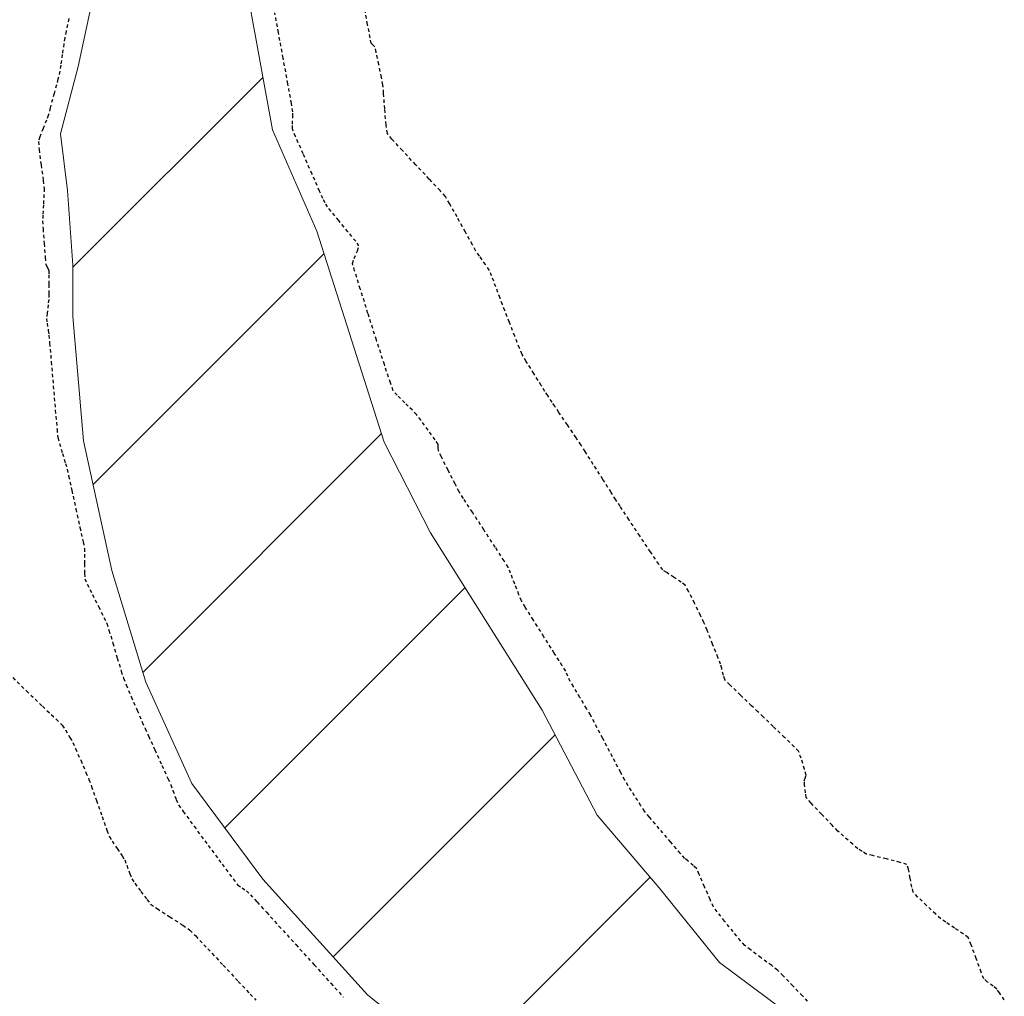
# Model space of a CAD drawing. Units: feet. Extents: x 2259882 to 2265467, y 13822530 to 13825876.
# Drawn here: x 2262114 to 2262151, y 13822843 to 13822879 of the extents above; entities that cross this region are included whole.
import ezdxf

# ---------------------------------------------------------------- set-up
doc = ezdxf.new("R2010")
doc.units = ezdxf.units.FT
doc.header["$MEASUREMENT"] = 0
doc.linetypes.add('HIDDEN2', pattern=[0.1875, 0.125, -0.0625])
for name, color, linetype in [('VE-TOPO-MINR', 39, 'Continuous'), ('VE-WATR-EWAT', 3, 'Continuous'), ('VE-WATR-EWAT-GS', 3, 'Continuous')]:
    doc.layers.add(name, color=color, linetype=linetype)

msp = doc.modelspace()

# ---------------------------------------------------------------- linework, layer by layer
at = {"layer": 'VE-TOPO-MINR', "color": 39, "linetype": 'HIDDEN2', "lineweight": -3}
for points, elevation in [([(2262150.716, 13822842.709), (2262150.536, 13822842.978), (2262150.439, 13822843.116), (2262150.303, 13822843.223), (2262150.083, 13822843.388), (2262149.95, 13822843.497), (2262149.855, 13822843.742), (2262149.671, 13822844.248), (2262149.481, 13822844.761), (2262149.368, 13822845.029), (2262149.193, 13822845.164), (2262148.867, 13822845.386), (2262148.536, 13822845.605), (2262148.351, 13822845.733), (2262148.161, 13822845.907), (2262147.822, 13822846.227), (2262147.491, 13822846.549), (2262147.324, 13822846.727), (2262147.278, 13822846.911), (2262147.213, 13822847.245), (2262147.147, 13822847.576), (2262147.093, 13822847.748), (2262146.838, 13822847.832), (2262146.327, 13822847.961), (2262145.82, 13822848.082), (2262145.579, 13822848.141), (2262145.42, 13822848.239), (2262145.263, 13822848.341), (2262145.073, 13822848.507), (2262144.735, 13822848.805), (2262144.52, 13822848.998), (2262144.313, 13822849.211), (2262143.916, 13822849.625), (2262143.527, 13822850.036), (2262143.343, 13822850.242), (2262143.314, 13822850.421), (2262143.284, 13822850.707), (2262143.271, 13822850.864), (2262143.308, 13822850.97), (2262143.344, 13822851.076), (2262143.28, 13822851.298), (2262143.152, 13822851.708), (2262143.06, 13822851.967), (2262142.896, 13822852.136), (2262142.539, 13822852.484), (2262142.112, 13822852.894), (2262141.739, 13822853.251), (2262141.543, 13822853.438), (2262141.308, 13822853.663), (2262140.896, 13822854.059), (2262140.499, 13822854.442), (2262140.311, 13822854.633), (2262140.263, 13822854.789), (2262140.198, 13822855.045), (2262140.157, 13822855.206), (2262140.06, 13822855.452), (2262139.861, 13822855.955), (2262139.654, 13822856.472), (2262139.535, 13822856.761), (2262139.411, 13822857.022), (2262139.188, 13822857.477), (2262138.965, 13822857.922), (2262138.84, 13822858.148), (2262138.694, 13822858.257), (2262138.423, 13822858.437), (2262138.151, 13822858.616), (2262138.002, 13822858.723), (2262137.859, 13822858.926), (2262137.548, 13822859.388), (2262137.149, 13822859.984), (2262136.747, 13822860.59), (2262136.421, 13822861.081), (2262136.256, 13822861.332), (2262136.084, 13822861.6), (2262135.774, 13822862.089), (2262135.42, 13822862.647), (2262135.118, 13822863.123), (2262134.962, 13822863.367), (2262134.778, 13822863.64), (2262134.455, 13822864.118), (2262134.141, 13822864.58), (2262133.986, 13822864.808), (2262133.884, 13822864.963), (2262133.721, 13822865.208), (2262133.62, 13822865.363), (2262133.482, 13822865.582), (2262133.207, 13822866.023), (2262132.925, 13822866.479), (2262132.77, 13822866.741), (2262132.674, 13822866.972), (2262132.497, 13822867.417), (2262132.296, 13822867.931), (2262132.125, 13822868.372), (2262132.038, 13822868.597), (2262131.948, 13822868.835), (2262131.791, 13822869.253), (2262131.635, 13822869.664), (2262131.549, 13822869.877), (2262131.41, 13822870.081), (2262131.182, 13822870.4), (2262131.04, 13822870.603), (2262130.918, 13822870.822), (2262130.66, 13822871.293), (2262130.349, 13822871.857), (2262130.072, 13822872.352), (2262129.913, 13822872.618), (2262129.716, 13822872.839), (2262129.314, 13822873.268), (2262128.812, 13822873.799), (2262128.315, 13822874.328), (2262127.927, 13822874.751), (2262127.754, 13822874.962), (2262127.705, 13822875.287), (2262127.656, 13822875.875), (2262127.615, 13822876.46), (2262127.59, 13822876.778), (2262127.536, 13822877.051), (2262127.436, 13822877.53), (2262127.338, 13822877.986), (2262127.292, 13822878.193), (2262127.225, 13822878.256), (2262127.157, 13822878.32), (2262127.115, 13822878.527), (2262127.02, 13822879.018), (2262126.906, 13822879.611)], 669), ([(2262115.899, 13822879.24), (2262115.797, 13822878.766), (2262115.748, 13822878.529), (2262115.714, 13822878.303), (2262115.657, 13822877.904), (2262115.6, 13822877.505), (2262115.565, 13822877.279), (2262115.492, 13822876.988), (2262115.351, 13822876.449), (2262115.209, 13822875.914), (2262115.133, 13822875.635), (2262115.065, 13822875.458), (2262114.943, 13822875.148), (2262114.824, 13822874.838), (2262114.766, 13822874.66), (2262114.795, 13822874.364), (2262114.868, 13822873.791), (2262114.945, 13822873.215), (2262114.982, 13822872.91), (2262114.974, 13822872.692), (2262114.953, 13822872.31), (2262114.932, 13822871.928), (2262114.923, 13822871.711), (2262114.941, 13822871.416), (2262114.98, 13822870.871), (2262115.019, 13822870.343), (2262115.039, 13822870.099), (2262115.095, 13822869.985), (2262115.151, 13822869.87), (2262115.154, 13822869.703), (2262115.154, 13822869.346), (2262115.154, 13822868.981), (2262115.151, 13822868.787), (2262115.128, 13822868.588), (2262115.089, 13822868.274), (2262115.069, 13822868.08), (2262115.091, 13822867.906), (2262115.134, 13822867.632), (2262115.161, 13822867.458), (2262115.186, 13822867.163), (2262115.245, 13822866.468), (2262115.32, 13822865.569), (2262115.397, 13822864.666), (2262115.46, 13822863.957), (2262115.49, 13822863.641), (2262115.549, 13822863.428), (2262115.661, 13822863.054), (2262115.774, 13822862.681), (2262115.837, 13822862.468), (2262115.893, 13822862.219), (2262116.014, 13822861.677), (2262116.165, 13822860.988), (2262116.315, 13822860.299), (2262116.431, 13822859.758), (2262116.481, 13822859.511), (2262116.485, 13822859.306), (2262116.485, 13822858.945), (2262116.486, 13822858.584), (2262116.497, 13822858.382), (2262116.585, 13822858.188), (2262116.777, 13822857.803), (2262117.007, 13822857.35), (2262117.208, 13822856.951), (2262117.314, 13822856.73), (2262117.395, 13822856.476), (2262117.54, 13822855.994), (2262117.705, 13822855.435), (2262117.85, 13822854.95), (2262117.933, 13822854.686), (2262118.034, 13822854.442), (2262118.223, 13822854.001), (2262118.442, 13822853.494), (2262118.634, 13822853.054), (2262118.74, 13822852.812), (2262118.865, 13822852.537), (2262119.099, 13822852.024), (2262119.367, 13822851.44), (2262119.59, 13822850.95), (2262119.693, 13822850.724), (2262119.772, 13822850.513), (2262119.897, 13822850.178), (2262119.98, 13822849.969), (2262120.154, 13822849.729), (2262120.561, 13822849.175), (2262121.085, 13822848.465), (2262121.609, 13822847.76), (2262122.014, 13822847.215), (2262122.183, 13822846.991), (2262122.347, 13822846.882), (2262122.512, 13822846.774), (2262122.656, 13822846.624), (2262122.904, 13822846.358), (2262123.063, 13822846.188), (2262123.256, 13822845.975), (2262123.72, 13822845.463), (2262124.348, 13822844.771), (2262125.029, 13822844.02), (2262125.655, 13822843.33), (2262126.116, 13822842.82)], 668), ([(2262143.397, 13822842.662), (2262143.205, 13822842.863), (2262142.847, 13822843.236), (2262142.485, 13822843.612), (2262142.278, 13822843.821), (2262142.058, 13822843.989), (2262141.664, 13822844.279), (2262141.271, 13822844.57), (2262141.053, 13822844.741), (2262140.902, 13822844.915), (2262140.623, 13822845.253), (2262140.303, 13822845.648), (2262140.03, 13822845.992), (2262139.891, 13822846.177), (2262139.766, 13822846.445), (2262139.559, 13822846.922), (2262139.359, 13822847.385), (2262139.258, 13822847.609), (2262139.14, 13822847.715), (2262138.945, 13822847.877), (2262138.823, 13822847.981), (2262138.661, 13822848.167), (2262138.303, 13822848.584), (2262137.876, 13822849.084), (2262137.509, 13822849.516), (2262137.33, 13822849.732), (2262137.192, 13822849.94), (2262136.955, 13822850.31), (2262136.721, 13822850.682), (2262136.589, 13822850.894), (2262136.439, 13822851.176), (2262136.131, 13822851.761), (2262135.771, 13822852.447), (2262135.462, 13822853.034), (2262135.311, 13822853.319), (2262135.17, 13822853.557), (2262134.92, 13822853.972), (2262134.678, 13822854.372), (2262134.563, 13822854.565), (2262134.477, 13822854.758), (2262134.391, 13822854.951), (2262134.266, 13822855.149), (2262133.968, 13822855.62), (2262133.581, 13822856.232), (2262133.191, 13822856.85), (2262132.883, 13822857.339), (2262132.744, 13822857.568), (2262132.651, 13822857.793), (2262132.497, 13822858.192), (2262132.342, 13822858.591), (2262132.25, 13822858.816), (2262132.101, 13822859.051), (2262131.77, 13822859.562), (2262131.346, 13822860.211), (2262130.921, 13822860.863), (2262130.584, 13822861.38), (2262130.426, 13822861.626), (2262130.274, 13822861.918), (2262130.012, 13822862.433), (2262129.764, 13822862.926), (2262129.652, 13822863.153), (2262129.65, 13822863.274), (2262129.647, 13822863.395), (2262129.53, 13822863.561), (2262129.271, 13822863.92), (2262129, 13822864.292), (2262128.845, 13822864.498), (2262128.686, 13822864.66), (2262128.401, 13822864.941), (2262128.12, 13822865.223), (2262127.969, 13822865.389), (2262127.868, 13822865.678), (2262127.645, 13822866.359), (2262127.35, 13822867.274), (2262127.034, 13822868.267), (2262126.746, 13822869.178), (2262126.537, 13822869.851), (2262126.456, 13822870.127), (2262126.522, 13822870.311), (2262126.641, 13822870.601), (2262126.699, 13822870.782), (2262126.576, 13822870.95), (2262126.289, 13822871.306), (2262125.946, 13822871.722), (2262125.657, 13822872.072), (2262125.529, 13822872.227), (2262125.441, 13822872.383), (2262125.355, 13822872.541), (2262125.232, 13822872.817), (2262124.952, 13822873.451), (2262124.619, 13822874.208), (2262124.34, 13822874.848), (2262124.219, 13822875.136), (2262124.221, 13822875.311), (2262124.233, 13822875.591), (2262124.239, 13822875.767), (2262124.185, 13822876.078), (2262124.051, 13822876.815), (2262123.877, 13822877.766), (2262123.702, 13822878.717), (2262123.566, 13822879.458)], 668), ([(2262113.816, 13822854.707), (2262114.321, 13822854.217), (2262114.922, 13822853.643), (2262115.43, 13822853.158), (2262115.658, 13822852.938), (2262115.771, 13822852.76), (2262115.943, 13822852.474), (2262116.049, 13822852.292), (2262116.149, 13822852.07), (2262116.342, 13822851.63), (2262116.539, 13822851.178), (2262116.65, 13822850.92), (2262116.744, 13822850.659), (2262116.927, 13822850.14), (2262117.138, 13822849.538), (2262117.319, 13822849.029), (2262117.409, 13822848.788), (2262117.511, 13822848.626), (2262117.698, 13822848.346), (2262117.883, 13822848.071), (2262117.979, 13822847.922), (2262118.055, 13822847.725), (2262118.171, 13822847.411), (2262118.249, 13822847.215), (2262118.36, 13822847.053), (2262118.58, 13822846.75), (2262118.808, 13822846.444), (2262118.943, 13822846.276), (2262119.186, 13822846.11), (2262119.657, 13822845.806), (2262120.137, 13822845.496), (2262120.405, 13822845.313), (2262120.621, 13822845.092), (2262121.073, 13822844.614), (2262121.641, 13822844.008), (2262122.207, 13822843.402), (2262122.651, 13822842.925), (2262122.856, 13822842.704)], 669)]:
    msp.add_lwpolyline(points, dxfattribs=dict(at, elevation=elevation))
at = {"layer": 'VE-WATR-EWAT', "linetype": 'Continuous'}
for p, q in [((2262116.054, 13822869.984), (2262123.123, 13822877.053)), ((2262116.054, 13822869.984), (2262123.123, 13822877.053)), ((2262116.054, 13822869.984), (2262123.123, 13822877.053)), ((2262116.054, 13822869.984), (2262123.123, 13822877.053)), ((2262116.806, 13822861.897), (2262125.399, 13822870.491)), ((2262116.806, 13822861.897), (2262125.399, 13822870.491)), ((2262116.806, 13822861.897), (2262125.399, 13822870.491)), ((2262116.806, 13822861.897), (2262125.399, 13822870.491)), ((2262118.65, 13822854.903), (2262127.538, 13822863.791)), ((2262118.65, 13822854.903), (2262127.538, 13822863.791)), ((2262118.65, 13822854.903), (2262127.538, 13822863.791)), ((2262118.65, 13822854.903), (2262127.538, 13822863.791)), ((2262121.702, 13822849.116), (2262130.643, 13822858.057)), ((2262121.702, 13822849.116), (2262130.643, 13822858.057)), ((2262121.702, 13822849.116), (2262130.643, 13822858.057)), ((2262121.702, 13822849.116), (2262130.643, 13822858.057)), ((2262125.739, 13822844.314), (2262133.999, 13822852.575)), ((2262125.739, 13822844.314), (2262133.999, 13822852.575)), ((2262125.739, 13822844.314), (2262133.999, 13822852.575)), ((2262125.739, 13822844.314), (2262133.999, 13822852.575)), ((2262130.422, 13822840.159), (2262137.541, 13822847.278)), ((2262130.422, 13822840.159), (2262137.541, 13822847.278)), ((2262130.422, 13822840.159), (2262137.541, 13822847.278)), ((2262130.422, 13822840.159), (2262137.541, 13822847.278))]:
    msp.add_line(p, q, dxfattribs=at)
at = {"layer": 'VE-WATR-EWAT-GS', "lineweight": 0, "extrusion": (3.03941e-15, 0, -1)}
for p, q in [((2262116.252, 13822877.462, 667.71), (2262116.846, 13822880.237, 667.71)), ((2262122.49, 13822880.515, 667.71), (2262123.48, 13822875.097, 667.71)), ((2262115.591, 13822874.951, 667.71), (2262116.252, 13822877.462, 667.71)), ((2262115.856, 13822872.837, 667.71), (2262115.591, 13822874.951, 667.71)), ((2262123.48, 13822875.097, 667.71), (2262125.131, 13822871.331, 667.71)), ((2262116.054, 13822870.062, 667.71), (2262115.856, 13822872.837, 667.71)), ((2262125.131, 13822871.331, 667.71), (2262127.64, 13822863.469, 667.71)), ((2262116.054, 13822868.146, 667.71), (2262116.054, 13822870.062, 667.71)), ((2262116.45, 13822863.521, 667.71), (2262116.054, 13822868.146, 667.71)), ((2262117.506, 13822858.698, 667.71), (2262116.45, 13822863.521, 667.71)), ((2262127.64, 13822863.469, 667.71), (2262129.357, 13822860.099, 667.71)), ((2262129.357, 13822860.099, 667.71), (2262133.518, 13822853.492, 667.71)), ((2262118.761, 13822854.536, 667.71), (2262117.506, 13822858.698, 667.71)), ((2262120.478, 13822850.77, 667.71), (2262118.761, 13822854.536, 667.71)), ((2262133.518, 13822853.492, 667.71), (2262135.565, 13822849.594, 667.71)), ((2262123.119, 13822847.202, 667.71), (2262120.478, 13822850.77, 667.71)), ((2262135.565, 13822849.594, 667.71), (2262137.876, 13822846.885, 667.71)), ((2262127.016, 13822842.907, 667.71), (2262123.119, 13822847.202, 667.71)), ((2262137.876, 13822846.885, 667.71), (2262140.121, 13822844.11, 667.71)), ((2262140.121, 13822844.11, 667.71), (2262142.498, 13822842.326, 667.71)), ((2262133.157, 13822837.952, 667.71), (2262127.016, 13822842.907, 667.71))]:
    msp.add_line(p, q, dxfattribs=at)

doc.saveas('drawing.dxf')
